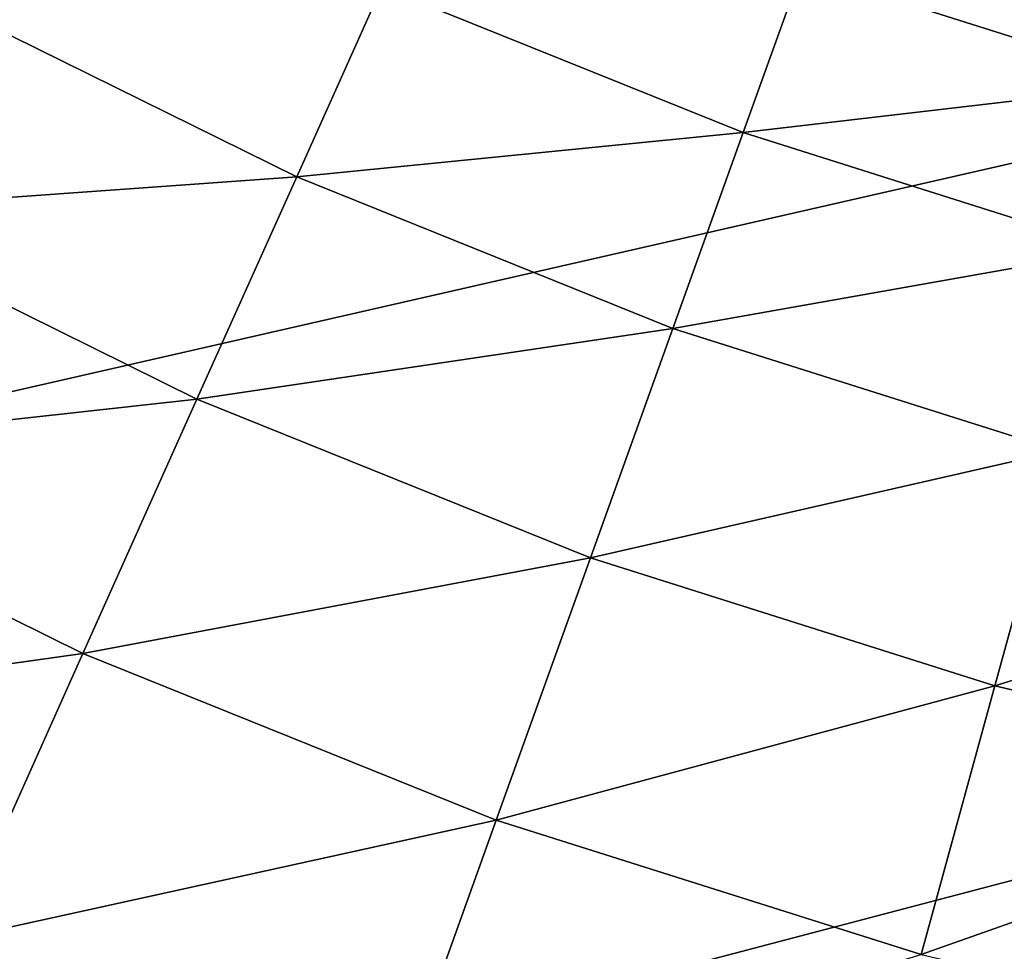
# Model space of a CAD drawing. Extents: x -183 to 183, y -177 to 30.
# Drawn here: x -104 to -102, y -9 to -7 of the extents above; entities that cross this region are included whole.
import ezdxf

# ---------------------------------------------------------------- set-up
doc = ezdxf.new("R2010")
doc.units = 0
doc.layers.add('L4', color=7, linetype='CONTINUOUS')

msp = doc.modelspace()

# ---------------------------------------------------------------- linework, layer by layer
at = {"layer": 'L4', "color": 7}
for points in [[(-129.0188, -7.609637), (-129.4468, -5.734759), (-70, 0)], [(-70, 0), (-128.4717, -9.453246), (-129.0188, -7.609637)], [(-70, 0), (-127.8075, -11.25801), (-128.4717, -9.453246)], [(-127.0291, -13.01651), (-127.8075, -11.25801), (-70, 0)], [(-70, 0), (-126.1396, -14.72153), (-127.0291, -13.01651)], [(-125.1426, -16.36605), (-126.1396, -14.72153), (-70, 0)], [(-125.1426, -16.36605), (-70, 0), (-124.0424, -17.94332)], [(-124.0424, -17.94332), (-70, 0), (-70.06164, -1.922107)], [(-124.0424, -17.94332), (-70.06164, -1.922107), (-70.2463, -3.836315)], [(-70.2463, -3.836315), (-70.55323, -5.734759), (-124.0424, -17.94332)], [(-124.0424, -17.94332), (-70.55323, -5.734759), (-70.98115, -7.609637)], [(-102.5349, -7.057945, 31.45944), (-101.9872, -7.231281, 31.45944), (-101.9321, -7.030691, 32.76117)], [(-103.1754, -7.083345, 30.16772), (-102.6239, -7.305636, 30.16772), (-102.5349, -7.057945, 31.45944)], [(-102.5349, -7.057945, 31.45944), (-102.6239, -7.305636, 30.16772), (-101.9872, -7.231281, 31.45944)], [(-103.8602, -7.098729, 28.88837), (-103.3054, -7.373393, 28.88837), (-103.1754, -7.083345, 30.16772)], [(-103.1754, -7.083345, 30.16772), (-103.3054, -7.373393, 28.88837), (-102.6239, -7.305636, 30.16772)], [(-103.8602, -7.098729, 28.88837), (-104.0379, -7.425504, 27.62369), (-103.3054, -7.373393, 28.88837)], [(-102.6239, -7.305636, 30.16772), (-102.0569, -7.485055, 30.16772), (-101.9872, -7.231281, 31.45944)], [(-103.3054, -7.373393, 28.88837), (-102.7313, -7.604787, 28.88837), (-102.6239, -7.305636, 30.16772)], [(-102.6239, -7.305636, 30.16772), (-102.7313, -7.604787, 28.88837), (-102.0569, -7.485055, 30.16772)], [(-104.0379, -7.425504, 27.62369), (-103.4576, -7.712812, 27.62369), (-103.3054, -7.373393, 28.88837)], [(-103.3054, -7.373393, 28.88837), (-103.4576, -7.712812, 27.62369), (-102.7313, -7.604787, 28.88837)], [(-104.0379, -7.425504, 27.62369), (-104.2411, -7.799219, 26.37596), (-103.4576, -7.712812, 27.62369)], [(-102.7313, -7.604787, 28.88837), (-102.1412, -7.791553, 28.88837), (-102.0569, -7.485055, 30.16772)], [(-124.0424, -17.94332), (-70.98115, -7.609637), (-71.52833, -9.453246)], [(-103.4576, -7.712812, 27.62369), (-102.857, -7.954857, 27.62369), (-102.7313, -7.604787, 28.88837)], [(-102.7313, -7.604787, 28.88837), (-102.857, -7.954857, 27.62369), (-102.1412, -7.791553, 28.88837)], [(-104.2411, -7.799219, 26.37596), (-103.6316, -8.100986, 26.37596), (-103.4576, -7.712812, 27.62369)], [(-103.4576, -7.712812, 27.62369), (-103.6316, -8.100986, 26.37596), (-102.857, -7.954857, 27.62369)], [(-102.857, -7.954857, 27.62369), (-102.2397, -8.15022, 27.62369), (-102.1412, -7.791553, 28.88837)], [(-102.1412, -7.791553, 28.88837), (-102.2397, -8.15022, 27.62369), (-101.5384, -7.932595, 28.88837)], [(-104.2411, -7.799219, 26.37596), (-104.4695, -8.219198, 25.14745), (-103.6316, -8.100986, 26.37596)], [(-102.2397, -8.15022, 27.62369), (-101.6093, -8.297754, 27.62369), (-101.5384, -7.932595, 28.88837)], [(-103.6316, -8.100986, 26.37596), (-103.0008, -8.355213, 26.37596), (-102.857, -7.954857, 27.62369)], [(-102.857, -7.954857, 27.62369), (-103.0008, -8.355213, 26.37596), (-102.2397, -8.15022, 27.62369)], [(-104.4695, -8.219198, 25.14745), (-103.8272, -8.537215, 25.14745), (-103.6316, -8.100986, 26.37596)], [(-103.6316, -8.100986, 26.37596), (-103.8272, -8.537215, 25.14745), (-103.0008, -8.355213, 26.37596)], [(-103.0008, -8.355213, 26.37596), (-102.3524, -8.560409, 26.37596), (-102.2397, -8.15022, 27.62369)], [(-102.2397, -8.15022, 27.62369), (-102.3524, -8.560409, 26.37596), (-101.6093, -8.297754, 27.62369)], [(-102.3524, -8.560409, 26.37596), (-101.6902, -8.715369, 26.37596), (-101.6093, -8.297754, 27.62369)], [(-103.8272, -8.537215, 25.14745), (-103.1624, -8.805132, 25.14745), (-103.0008, -8.355213, 26.37596)], [(-103.0008, -8.355213, 26.37596), (-103.1624, -8.805132, 25.14745), (-102.3524, -8.560409, 26.37596)], [(-103.8272, -8.537215, 25.14745), (-104.0439, -9.020709, 23.94037), (-103.1624, -8.805132, 25.14745)]]:
    msp.add_3dface(points, dxfattribs=at)

doc.saveas('drawing.dxf')
